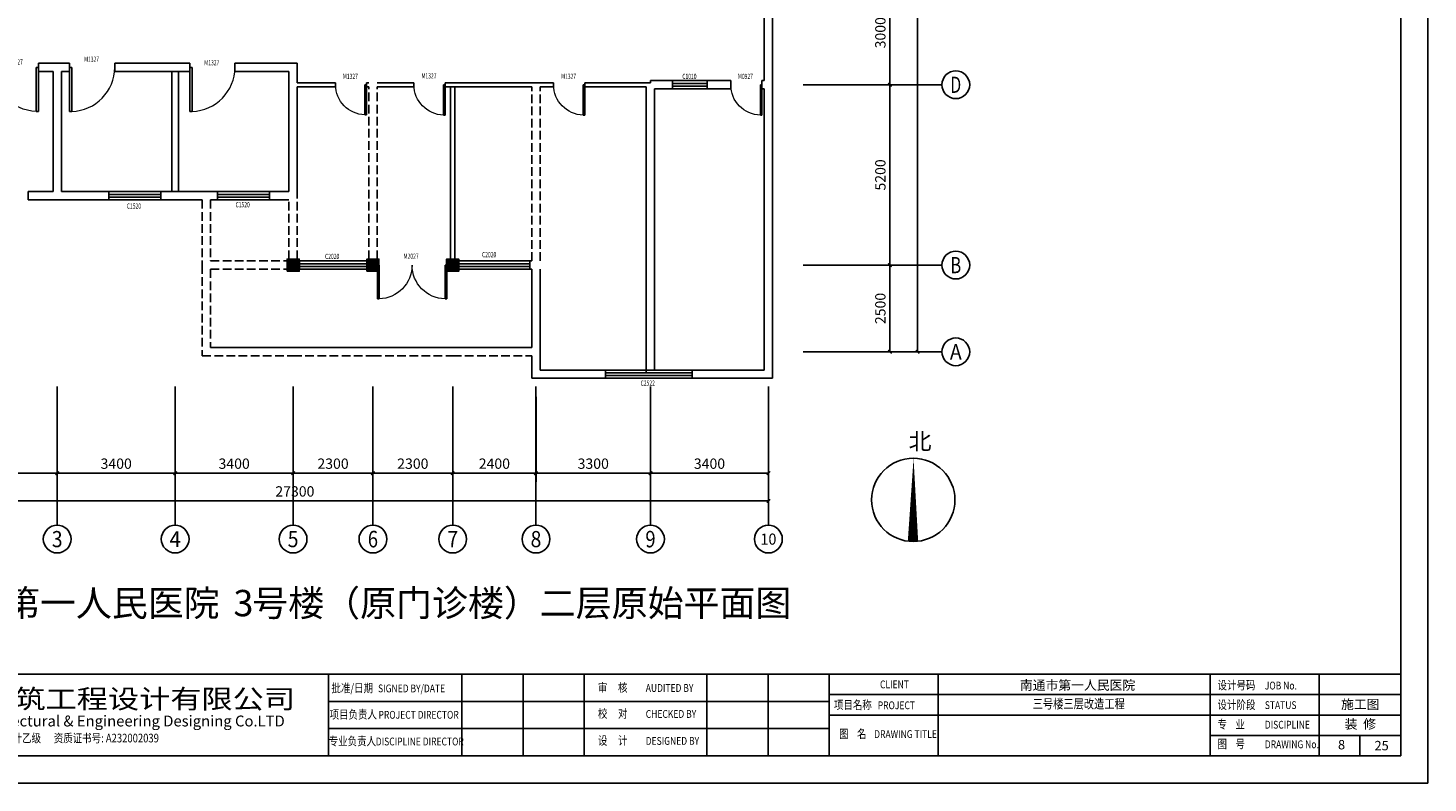
# Model space of a CAD drawing. Units: millimetres. Extents: x 143773 to 554174, y -155354 to 507850.
# Drawn here: x 399408 to 439759, y 207579 to 229349 of the extents above; entities that cross this region are included whole.
import ezdxf
from ezdxf.enums import TextEntityAlignment as Align

# ---------------------------------------------------------------- set-up
doc = ezdxf.new("R2010")
doc.units = ezdxf.units.MM
doc.header["$LTSCALE"] = 1000
doc.header["$MEASUREMENT"] = 0
doc.linetypes.add('DASH', pattern=[0.35, 0.25, -0.1])
for name, color, linetype in [('AXIS', 3, 'Continuous'), ('AXIS_TEXT', 7, 'Continuous'), ('COLUMN', 9, 'Continuous'), ('DIM_SYMB', 3, 'Continuous'), ('PUB_HATCH', 8, 'Continuous'), ('PUB_TEXT', 7, 'Continuous'), ('T图框', 142, 'Continuous'), ('WALL', 7, 'Continuous'), ('WINDOW', 4, 'Continuous'), ('WINDOW_TEXT', 7, 'Continuous')]:
    doc.layers.add(name, color=color, linetype=linetype)
doc.styles.add('_TCH_AXIS', font='COMPLEX', dxfattribs={"bigfont": 'GBCBIG'})
doc.styles.add('_TCH_DIM', font='SIMPLEX', dxfattribs={"bigfont": 'GBCBIG'})
doc.styles.add('_TCH_DIM_T3', font='SIMPLEX', dxfattribs={"width": 0.705882, "bigfont": 'GBCBIG'})
doc.styles.add('_TCH_WINDOW', font='SIMPLEX', dxfattribs={"bigfont": 'GBCBIG'})
doc.styles.add('COMPLEX', font='COMPLEX')
doc.styles.get("Standard").update_dxf_attribs({"font": 'txt', "bigfont": 'gbcbig.shx'})
doc.styles.add('TK2', font='txt', dxfattribs={"width": 0.7})
doc.styles.add('宋', font='txt', dxfattribs={"width": 0.8, "height": 250})
doc.dimstyles.new('_TCH_ARCH&&100', dxfattribs={"dimtxt": 297.5, "dimasz": 100, "dimexe": 250, "dimexo": 300, "dimgap": 126.25, "dimtad": 1, "dimdec": 0, "dimzin": 0, "dimdsep": 46, "dimtxsty": '_TCH_DIM_T3', "dimblk": 'ARCHTICK', "dimcen": 0.09, "dimclrt": 7, "dimazin": 2, "dimtfac": 1, "dimtdec": 0, "dimtix": 1, "dimtmove": 2, "dimatfit": 3, "dimfxl": 1, "dimtolj": 1, "dimtzin": 0, "dimarcsym": 0})

# ---------------------------------------------------------------- blocks, each defined once
blk = doc.blocks.new('_ArchTick')
at = {"color": 0, "linetype": 'ByBlock', "const_width": 0.4}
blk.add_lwpolyline([(-0.5, -0.5), (0.5, 0.5)], dxfattribs=at)
blk = doc.blocks.new('*D23')
at = {"layer": 'AXIS', "color": 0, "lineweight": -2}
for p, q in [((396850, 218712), (396850, 216262)), ((400250, 218712), (400250, 216262)), ((396850, 216512), (400250, 216512))]:
    blk.add_line(p, q, dxfattribs=at)
at = {"layer": 'Defpoints', "color": 0}
for p in [(396850, 219012), (400250, 219012), (400250, 216512)]:
    blk.add_point(p, dxfattribs=at)
at = {"layer": 'AXIS', "color": 0, "lineweight": -2, "xscale": 100, "yscale": 100, "zscale": 100, "rotation": 180}
blk.add_blockref('_ArchTick', (396850, 216512), dxfattribs=at)
at = {"layer": 'AXIS', "color": 0, "lineweight": -2, "xscale": 100, "yscale": 100, "zscale": 100}
blk.add_blockref('_ArchTick', (400250, 216512), dxfattribs=at)
at = {"layer": 'AXIS', "color": 7, "insert": (398550, 216787), "char_height": 297.5, "attachment_point": 5, "style": '_TCH_DIM_T3'}
blk.add_mtext('\\A1;3400', dxfattribs=at)
blk = doc.blocks.new('*D24')
at = {"layer": 'AXIS', "color": 0, "lineweight": -2}
for p, q in [((400250, 218712), (400250, 216262)), ((403650, 218712), (403650, 216262)), ((400250, 216512), (403650, 216512))]:
    blk.add_line(p, q, dxfattribs=at)
at = {"layer": 'Defpoints', "color": 0}
for p in [(400250, 219012), (403650, 219012), (403650, 216512)]:
    blk.add_point(p, dxfattribs=at)
at = {"layer": 'AXIS', "color": 0, "lineweight": -2, "xscale": 100, "yscale": 100, "zscale": 100, "rotation": 180}
blk.add_blockref('_ArchTick', (400250, 216512), dxfattribs=at)
at = {"layer": 'AXIS', "color": 0, "lineweight": -2, "xscale": 100, "yscale": 100, "zscale": 100}
blk.add_blockref('_ArchTick', (403650, 216512), dxfattribs=at)
at = {"layer": 'AXIS', "color": 7, "insert": (401950, 216787), "char_height": 297.5, "attachment_point": 5, "style": '_TCH_DIM_T3'}
blk.add_mtext('\\A1;3400', dxfattribs=at)
blk = doc.blocks.new('*D25')
at = {"layer": 'AXIS', "color": 0, "lineweight": -2}
for p, q in [((403650, 218712), (403650, 216262)), ((407050, 218712), (407050, 216262)), ((403650, 216512), (407050, 216512))]:
    blk.add_line(p, q, dxfattribs=at)
at = {"layer": 'Defpoints', "color": 0}
for p in [(403650, 219012), (407050, 219012), (407050, 216512)]:
    blk.add_point(p, dxfattribs=at)
at = {"layer": 'AXIS', "color": 0, "lineweight": -2, "xscale": 100, "yscale": 100, "zscale": 100, "rotation": 180}
blk.add_blockref('_ArchTick', (403650, 216512), dxfattribs=at)
at = {"layer": 'AXIS', "color": 0, "lineweight": -2, "xscale": 100, "yscale": 100, "zscale": 100}
blk.add_blockref('_ArchTick', (407050, 216512), dxfattribs=at)
at = {"layer": 'AXIS', "color": 7, "insert": (405350, 216787), "char_height": 297.5, "attachment_point": 5, "style": '_TCH_DIM_T3'}
blk.add_mtext('\\A1;3400', dxfattribs=at)
blk = doc.blocks.new('*D26')
at = {"layer": 'AXIS', "color": 0, "lineweight": -2}
for p, q in [((407050, 218712), (407050, 216262)), ((409350, 218712), (409350, 216262)), ((407050, 216512), (409350, 216512))]:
    blk.add_line(p, q, dxfattribs=at)
at = {"layer": 'Defpoints', "color": 0}
for p in [(407050, 219012), (409350, 219012), (409350, 216512)]:
    blk.add_point(p, dxfattribs=at)
at = {"layer": 'AXIS', "color": 0, "lineweight": -2, "xscale": 100, "yscale": 100, "zscale": 100, "rotation": 180}
blk.add_blockref('_ArchTick', (407050, 216512), dxfattribs=at)
at = {"layer": 'AXIS', "color": 0, "lineweight": -2, "xscale": 100, "yscale": 100, "zscale": 100}
blk.add_blockref('_ArchTick', (409350, 216512), dxfattribs=at)
at = {"layer": 'AXIS', "color": 7, "insert": (408200, 216787), "char_height": 297.5, "attachment_point": 5, "style": '_TCH_DIM_T3'}
blk.add_mtext('\\A1;2300', dxfattribs=at)
blk = doc.blocks.new('*D27')
at = {"layer": 'AXIS', "color": 0, "lineweight": -2}
for p, q in [((409350, 218712), (409350, 216262)), ((411650, 218712), (411650, 216262)), ((409350, 216512), (411650, 216512))]:
    blk.add_line(p, q, dxfattribs=at)
at = {"layer": 'Defpoints', "color": 0}
for p in [(409350, 219012), (411650, 219012), (411650, 216512)]:
    blk.add_point(p, dxfattribs=at)
at = {"layer": 'AXIS', "color": 0, "lineweight": -2, "xscale": 100, "yscale": 100, "zscale": 100, "rotation": 180}
blk.add_blockref('_ArchTick', (409350, 216512), dxfattribs=at)
at = {"layer": 'AXIS', "color": 0, "lineweight": -2, "xscale": 100, "yscale": 100, "zscale": 100}
blk.add_blockref('_ArchTick', (411650, 216512), dxfattribs=at)
at = {"layer": 'AXIS', "color": 7, "insert": (410500, 216787), "char_height": 297.5, "attachment_point": 5, "style": '_TCH_DIM_T3'}
blk.add_mtext('\\A1;2300', dxfattribs=at)
blk = doc.blocks.new('*D28')
at = {"layer": 'AXIS', "color": 0, "lineweight": -2}
for p, q in [((411650, 218712), (411650, 216262)), ((414050, 218712), (414050, 216262)), ((411650, 216512), (414050, 216512))]:
    blk.add_line(p, q, dxfattribs=at)
at = {"layer": 'Defpoints', "color": 0}
for p in [(411650, 219012), (414050, 219012), (414050, 216512)]:
    blk.add_point(p, dxfattribs=at)
at = {"layer": 'AXIS', "color": 0, "lineweight": -2, "xscale": 100, "yscale": 100, "zscale": 100, "rotation": 180}
blk.add_blockref('_ArchTick', (411650, 216512), dxfattribs=at)
at = {"layer": 'AXIS', "color": 0, "lineweight": -2, "xscale": 100, "yscale": 100, "zscale": 100}
blk.add_blockref('_ArchTick', (414050, 216512), dxfattribs=at)
at = {"layer": 'AXIS', "color": 7, "insert": (412850, 216787), "char_height": 297.5, "attachment_point": 5, "style": '_TCH_DIM_T3'}
blk.add_mtext('\\A1;2400', dxfattribs=at)
blk = doc.blocks.new('*D29')
at = {"layer": 'AXIS', "color": 0, "lineweight": -2}
for p, q in [((414050, 218712), (414050, 216262)), ((417350, 218712), (417350, 216262)), ((414050, 216512), (417350, 216512))]:
    blk.add_line(p, q, dxfattribs=at)
at = {"layer": 'Defpoints', "color": 0}
for p in [(414050, 219012), (417350, 219012), (417350, 216512)]:
    blk.add_point(p, dxfattribs=at)
at = {"layer": 'AXIS', "color": 0, "lineweight": -2, "xscale": 100, "yscale": 100, "zscale": 100, "rotation": 180}
blk.add_blockref('_ArchTick', (414050, 216512), dxfattribs=at)
at = {"layer": 'AXIS', "color": 0, "lineweight": -2, "xscale": 100, "yscale": 100, "zscale": 100}
blk.add_blockref('_ArchTick', (417350, 216512), dxfattribs=at)
at = {"layer": 'AXIS', "color": 7, "insert": (415700, 216787), "char_height": 297.5, "attachment_point": 5, "style": '_TCH_DIM_T3'}
blk.add_mtext('\\A1;3300', dxfattribs=at)
blk = doc.blocks.new('*D30')
at = {"layer": 'AXIS', "color": 0, "lineweight": -2}
for p, q in [((417350, 218712), (417350, 216262)), ((420750, 218712), (420750, 216262)), ((417350, 216512), (420750, 216512))]:
    blk.add_line(p, q, dxfattribs=at)
at = {"layer": 'Defpoints', "color": 0}
for p in [(417350, 219012), (420750, 219012), (420750, 216512)]:
    blk.add_point(p, dxfattribs=at)
at = {"layer": 'AXIS', "color": 0, "lineweight": -2, "xscale": 100, "yscale": 100, "zscale": 100, "rotation": 180}
blk.add_blockref('_ArchTick', (417350, 216512), dxfattribs=at)
at = {"layer": 'AXIS', "color": 0, "lineweight": -2, "xscale": 100, "yscale": 100, "zscale": 100}
blk.add_blockref('_ArchTick', (420750, 216512), dxfattribs=at)
at = {"layer": 'AXIS', "color": 7, "insert": (419050, 216787), "char_height": 297.5, "attachment_point": 5, "style": '_TCH_DIM_T3'}
blk.add_mtext('\\A1;3400', dxfattribs=at)
blk = doc.blocks.new('*D31')
at = {"layer": 'AXIS', "color": 0, "lineweight": -2}
for p, q in [((393450, 218712), (393450, 215462)), ((420750, 218712), (420750, 215462)), ((393450, 215712), (420750, 215712))]:
    blk.add_line(p, q, dxfattribs=at)
at = {"layer": 'Defpoints', "color": 0}
for p in [(393450, 219012), (420750, 219012), (420750, 215712)]:
    blk.add_point(p, dxfattribs=at)
at = {"layer": 'AXIS', "color": 0, "lineweight": -2, "xscale": 100, "yscale": 100, "zscale": 100, "rotation": 180}
blk.add_blockref('_ArchTick', (393450, 215712), dxfattribs=at)
at = {"layer": 'AXIS', "color": 0, "lineweight": -2, "xscale": 100, "yscale": 100, "zscale": 100}
blk.add_blockref('_ArchTick', (420750, 215712), dxfattribs=at)
at = {"layer": 'AXIS', "color": 7, "insert": (407100, 215987), "char_height": 297.5, "attachment_point": 5, "style": '_TCH_DIM_T3'}
blk.add_mtext('\\A1;27300', dxfattribs=at)
blk = doc.blocks.new('*D32')
at = {"layer": 'AXIS', "color": 0, "lineweight": -2}
for p, q in [((422050, 222512), (424500, 222512)), ((424250, 220012), (424250, 222512)), ((422050, 220012), (424500, 220012))]:
    blk.add_line(p, q, dxfattribs=at)
at = {"layer": 'Defpoints', "color": 0}
for p in [(421750, 222512), (424250, 222512), (421750, 220012)]:
    blk.add_point(p, dxfattribs=at)
at = {"layer": 'AXIS', "color": 0, "lineweight": -2, "xscale": 100, "yscale": 100, "zscale": 100}
for p, rotation in [((424250, 222512), 90), ((424250, 220012), 270)]:
    blk.add_blockref('_ArchTick', p, dxfattribs=dict(at, rotation=rotation))
at = {"layer": 'AXIS', "color": 7, "insert": (423975, 221262), "char_height": 297.5, "attachment_point": 5, "rotation": 90, "style": '_TCH_DIM_T3'}
blk.add_mtext('\\A1;2500', dxfattribs=at)
blk = doc.blocks.new('*D33')
at = {"layer": 'AXIS', "color": 0, "lineweight": -2}
for p, q in [((422050, 227712), (424500, 227712)), ((424250, 222512), (424250, 227712)), ((422050, 222512), (424500, 222512))]:
    blk.add_line(p, q, dxfattribs=at)
at = {"layer": 'Defpoints', "color": 0}
for p in [(421750, 227712), (424250, 227712), (421750, 222512)]:
    blk.add_point(p, dxfattribs=at)
at = {"layer": 'AXIS', "color": 0, "lineweight": -2, "xscale": 100, "yscale": 100, "zscale": 100}
for p, rotation in [((424250, 227712), 90), ((424250, 222512), 270)]:
    blk.add_blockref('_ArchTick', p, dxfattribs=dict(at, rotation=rotation))
at = {"layer": 'AXIS', "color": 7, "insert": (423975, 225112), "char_height": 297.5, "attachment_point": 5, "rotation": 90, "style": '_TCH_DIM_T3'}
blk.add_mtext('\\A1;5200', dxfattribs=at)
blk = doc.blocks.new('*D34')
at = {"layer": 'AXIS', "color": 0, "lineweight": -2}
for p, q in [((422050, 230712), (424500, 230712)), ((424250, 227712), (424250, 230712)), ((422050, 227712), (424500, 227712))]:
    blk.add_line(p, q, dxfattribs=at)
at = {"layer": 'Defpoints', "color": 0}
for p in [(421750, 230712), (424250, 230712), (421750, 227712)]:
    blk.add_point(p, dxfattribs=at)
at = {"layer": 'AXIS', "color": 0, "lineweight": -2, "xscale": 100, "yscale": 100, "zscale": 100}
for p, rotation in [((424250, 230712), 90), ((424250, 227712), 270)]:
    blk.add_blockref('_ArchTick', p, dxfattribs=dict(at, rotation=rotation))
at = {"layer": 'AXIS', "color": 7, "insert": (423975, 229212), "char_height": 297.5, "attachment_point": 5, "rotation": 90, "style": '_TCH_DIM_T3'}
blk.add_mtext('\\A1;3000', dxfattribs=at)
blk = doc.blocks.new('*D38')
at = {"layer": 'AXIS', "color": 0, "lineweight": -2}
for p, q in [((422050, 245512), (425300, 245512)), ((425050, 220012), (425050, 245512)), ((422050, 220012), (425300, 220012))]:
    blk.add_line(p, q, dxfattribs=at)
at = {"layer": 'Defpoints', "color": 0}
for p in [(421750, 245512), (425050, 245512), (421750, 220012)]:
    blk.add_point(p, dxfattribs=at)
at = {"layer": 'AXIS', "color": 0, "lineweight": -2, "xscale": 100, "yscale": 100, "zscale": 100}
for p, rotation in [((425050, 245512), 90), ((425050, 220012), 270)]:
    blk.add_blockref('_ArchTick', p, dxfattribs=dict(at, rotation=rotation))
at = {"layer": 'AXIS', "color": 7, "insert": (424775, 232762), "char_height": 297.5, "attachment_point": 5, "rotation": 90, "style": '_TCH_DIM_T3'}
blk.add_mtext('\\A1;25500', dxfattribs=at)
blk = doc.blocks.new('_AXISO')
blk.add_circle((0, 0), 0.5)
at = {"layer": 'AXIS_TEXT', "style": 'COMPLEX', "width": 1.041667}
blk.add_attdef('A', text='', height=0.56, dxfattribs=at).set_placement((-0.25, -0.28), (0.25, -0.28), align=Align.FIT)
blk = doc.blocks.new('$TCHSYS$WIN2D')
for p, q in [((-0.5, 0.5), (0.5, 0.5)), ((-0.5, 0.5), (-0.5, -0.5)), ((0.5, 0.5), (0.5, -0.5)), ((0.5, 0.167), (-0.5, 0.167)), ((0.5, -0.167), (-0.5, -0.167)), ((-0.5, -0.5), (0.5, -0.5))]:
    blk.add_line(p, q)
blk = doc.blocks.new('$DorLib2D$00000001')
for p, q in [((0.45, 0.975), (0.5, 0.975)), ((0.45, 0), (0.45, 0.975)), ((0.5, 0), (0.5, 0.975)), ((0.5, 0), (0.45, 0))]:
    blk.add_line(p, q)
at = {"lineweight": 13}
blk.add_arc((0.475, 0), 0.975, 91.4693, 180, dxfattribs=at)
blk = doc.blocks.new('$DorLib2D$00000002')
for p, q in [((-0.5, 0), (-0.5, 0.4875)), ((-0.475, 0.4875), (-0.5, 0.4875)), ((-0.475, 0), (-0.475, 0.4875)), ((0.475, 0), (0.475, 0.4875)), ((0.475, 0.4875), (0.5, 0.4875)), ((0.5, 0), (0.5, 0.4875)), ((-0.5, 0), (-0.475, 0)), ((0.5, 0), (0.475, 0))]:
    blk.add_line(p, q)
at = {"lineweight": 13}
for centre, start, end in [((-0.4875, 0), 0, 88.53072), ((0.4875, 0), 91.46928, 180)]:
    blk.add_arc(centre, 0.4875, start, end, dxfattribs=at)
blk = doc.blocks.new('_FZH')
blk.add_lwpolyline([(-0.5, -0.5), (0.5, -0.5), (0.5, 0.5), (-0.5, 0.5)], close=True)
at = {"layer": 'PUB_HATCH'}
blk.add_solid([(-0.5, -0.5), (0.5, -0.5), (-0.5, 0.5), (0.5, 0.5)], dxfattribs=at)
blk = doc.blocks.new('A$C160771C2')
at = {"layer": 'T图框'}
blk.add_line((0, 0), (0, 3000), dxfattribs=at)
blk = doc.blocks.new('tkdq')
at = {"layer": 'T图框'}
for p, q in [((40007, 5639), (40007, -40956)), ((39223, -40171), (39223, 4855)), ((39223, -37818), (-24002, -37818)), ((39223, -37818), (-24002, -37818)), ((8315, -37818), (8315, -40171)), ((12160, -40171), (12160, -37818)), ((15690, -37818), (15690, -40171)), ((19220, -40171), (19220, -37818)), ((22750, -37818), (22750, -40171)), ((25888, -40171), (25888, -37818)), ((33732, -37818), (33732, -40171)), ((36870, -40171), (36870, -37818)), ((13128, -38603), (22750, -38603)), ((22750, -38407), (39223, -38407)), ((22750, -38995), (39223, -38995)), ((8315, -39387), (22750, -39387)), ((33732, -39583), (39223, -39583)), ((-24002, -40171), (39223, -40171)), ((40007, -40956), (-25963, -40956))]:
    blk.add_line(p, q, dxfattribs=at)
at = {"layer": 'T图框', "color": 0}
for p, q in [((8315, -38603), (13118, -38603)), ((38046, -40171), (38046, -39583))]:
    blk.add_line(p, q, dxfattribs=at)
at = {"xscale": 0.784429065232275, "yscale": 0.784429065232275, "zscale": 0.7844290652627148}
for p in [(13925, -40171), (20985, -40171)]:
    blk.add_blockref('A$C160771C2', p, dxfattribs=at)
at = {"layer": 'T图框', "style": 'TK2', "width": 1.2}
blk.add_text('南通原点建筑工程设计有限公司', height=549.1, dxfattribs=at).set_placement((1060, -38806), align=Align.CENTER)
at = {"layer": 'T图框', "color": 0, "style": '宋', "width": 0.8}
for s, height, p in [('批准/日期', 250, (8402, -38341)), ('SIGNED BY/DATE', 225, (9746, -38341)), ('审     核', 250, (16083, -38328)), ('AUDITED BY', 225, (17461, -38328)), ('设计号码', 250, (33940, -38259)), ('JOB No.', 225, (35304, -38259)), ('设计阶段', 250, (33940, -38823)), ('STATUS', 225, (35304, -38823)), ('项目负责人', 250, (8349, -39102)), ('PROJECT DIRECTOR', 225, (9759, -39102)), ('校     对', 250, (16083, -39077)), ('CHECKED BY', 225, (17461, -39077)), ('专    业', 250, (33940, -39388)), ('设计资质: 建筑设计乙级      资质证书号: A232002039', 250, (-2833, -39785)), ('DISCIPLINE', 225, (35304, -39388)), ('专业负责人', 250, (8324, -39872)), ('DISCIPLINE DIRECTOR', 225, (9680, -39872)), ('设     计', 250, (16083, -39855)), ('DESIGNED BY', 225, (17461, -39855)), ('图    号', 250, (33940, -39953)), ('DRAWING No.', 225, (35304, -39953))]:
    blk.add_text(s, height=height, dxfattribs=at).set_placement(p)
for s, height, p in [('CLIENT', 225, (24629, -38225)), ('项目名称', 250, (23430, -38828)), ('PROJECT', 225, (24684, -38828)), ('三号楼三层改造工程', 270.6, (29940, -38807)), ('图    名', 250, (23430, -39662)), ('DRAWING TITLE', 225, (24949, -39658))]:
    blk.add_text(s, height=height, dxfattribs=at).set_placement(p, align=Align.CENTER)
at = {"layer": 'T图框', "color": 0, "style": '宋'}
for s, p in [('南通市第一人民医院', (29907, -38270)), ('施工图', (38056, -38823)), ('装  修', (38056, -39391)), ('25', (38670, -40013))]:
    blk.add_text(s, height=270.6, dxfattribs=at).set_placement(p, align=Align.CENTER)
at = {"layer": 'T图框', "style": 'TK2'}
blk.add_text('Nantong Yuandian Architectural & Engineering Designing Co.LTD ', height=313.77, dxfattribs=at).set_placement((672, -39325), align=Align.CENTER)

msp = doc.modelspace()

# ---------------------------------------------------------------- linework, layer by layer
at = {"layer": 'AXIS'}
for p, q in [((421749.525, 227711.989), (425749.525, 227711.989)), ((421749.525, 222511.989), (425749.525, 222511.989)), ((421749.525, 220011.989), (425749.525, 220011.989)), ((400249.525, 219011.989), (400249.525, 215011.989)), ((403649.525, 219011.989), (403649.525, 215011.989)), ((407049.525, 219011.989), (407049.525, 215011.989)), ((409349.525, 219011.989), (409349.525, 215011.989)), ((411649.525, 219011.989), (411649.525, 215011.989)), ((414049.525, 219011.989), (414049.525, 215011.989)), ((417349.525, 219011.989), (417349.525, 215011.989)), ((420749.525, 219011.989), (420749.525, 215011.989))]:
    msp.add_line(p, q, dxfattribs=at)
at = {"layer": 'DIM_SYMB'}
msp.add_lwpolyline([(424915.516, 214541.806, 300, 0, 0), (424931.781, 216941.75, 0, 0, 0)], format="xyseb", dxfattribs=at)
msp.add_circle((424923.648, 215741.778), 1200, dxfattribs=at)
at = {"layer": 'WALL'}
for p, q in [((420629.525, 230591.989), (420629.525, 227831.989)), ((420869.525, 230711.989), (420869.525, 227711.989)), ((400249.525, 228331.989), (399707.479, 228331.989)), ((399707.479, 228331.989), (399707.479, 228091.989)), ((399707.479, 228091.989), (400129.525, 228091.989)), ((400129.525, 224631.989), (400129.525, 228091.989)), ((400607.25, 228331.989), (400249.525, 228331.989)), ((400369.525, 224631.989), (400369.525, 228091.989)), ((400369.525, 228091.989), (400607.25, 228091.989)), ((400607.25, 228091.989), (400607.25, 228331.989)), ((403649.525, 228331.989), (401907.25, 228331.989)), ((401907.25, 228331.989), (401907.25, 228091.989)), ((401907.25, 228091.989), (403649.525, 228091.989)), ((403549.525, 228091.989), (403549.525, 224631.989)), ((404072.561, 228331.989), (403649.525, 228331.989)), ((403649.525, 228091.989), (404072.561, 228091.989)), ((403749.525, 228091.989), (403749.525, 224631.989)), ((404072.561, 228091.989), (404072.561, 228331.989)), ((407169.525, 228331.989), (405372.561, 228331.989)), ((405372.561, 228331.989), (405372.561, 228091.989)), ((405372.561, 228091.989), (406929.525, 228091.989)), ((406929.525, 228091.989), (406929.525, 227711.989)), ((407169.525, 228331.989), (407169.525, 227771.989)), ((406929.525, 227711.989), (406929.525, 224631.989)), ((408273.491, 227771.989), (407169.525, 227771.989)), ((407169.525, 227651.989), (407169.525, 224511.989)), ((407169.525, 227651.989), (408273.491, 227651.989)), ((408273.491, 227651.989), (408273.491, 227771.989)), ((409229.525, 227771.989), (409162.991, 227771.989)), ((409162.991, 227771.989), (409162.991, 227651.989)), ((409162.991, 227651.989), (409229.525, 227651.989)), ((410533.241, 227771.989), (409469.525, 227771.989)), ((409469.525, 227651.989), (410533.241, 227651.989)), ((410533.241, 227651.989), (410533.241, 227771.989)), ((411529.525, 227771.989), (411430.741, 227771.989)), ((411430.741, 227771.989), (411430.741, 227651.989)), ((411430.741, 227651.989), (411649.525, 227651.989)), ((411769.525, 227771.989), (411529.525, 227771.989)), ((411529.525, 227771.989), (411868.334, 227771.989)), ((411589.525, 227651.989), (411589.525, 222686.989)), ((411649.525, 227651.989), (413929.525, 227651.989)), ((411709.525, 227651.989), (411709.525, 222686.989)), ((411769.525, 227771.989), (413929.525, 227771.989)), ((411868.334, 227771.989), (413929.525, 227771.989)), ((413929.525, 227771.989), (414169.525, 227771.989)), ((414557.741, 227771.989), (414169.525, 227771.989)), ((414169.525, 227651.989), (414557.741, 227651.989)), ((414557.741, 227651.989), (414557.741, 227771.989)), ((417349.525, 227771.989), (415455.241, 227771.989)), ((415455.241, 227771.989), (415455.241, 227651.989)), ((415455.241, 227651.989), (417229.525, 227651.989)), ((417229.525, 227651.989), (417229.525, 222631.989)), ((417985.482, 227831.989), (417349.525, 227831.989)), ((417349.525, 227831.989), (417349.525, 227771.989)), ((417469.525, 227591.989), (417985.482, 227591.989)), ((417469.525, 227591.989), (417469.525, 222391.989)), ((417985.482, 227591.989), (417985.482, 227831.989)), ((419663.602, 227831.989), (418985.482, 227831.989)), ((418985.482, 227831.989), (418985.482, 227591.989)), ((418985.482, 227591.989), (419663.602, 227591.989)), ((419663.602, 227591.989), (419663.602, 227831.989)), ((420629.525, 227831.989), (420563.602, 227831.989)), ((420563.602, 227831.989), (420563.602, 227591.989)), ((420563.602, 227591.989), (420629.525, 227591.989)), ((420629.525, 219487.619), (420629.525, 227591.989)), ((420869.525, 219247.619), (420869.525, 227711.989)), ((400129.525, 224631.989), (399408.197, 224631.989)), ((399408.197, 224631.989), (399408.197, 224391.989)), ((399408.197, 224391.989), (400249.525, 224391.989)), ((400249.525, 224391.989), (401735.279, 224391.989)), ((401735.279, 224631.989), (400369.525, 224631.989)), ((401735.279, 224391.989), (401735.279, 224631.989)), ((403649.525, 224631.989), (403235.279, 224631.989)), ((403235.279, 224631.989), (403235.279, 224391.989)), ((403235.279, 224391.989), (403649.525, 224391.989)), ((404549.525, 224631.989), (403649.525, 224631.989)), ((404429.525, 224391.989), (403649.525, 224391.989)), ((404868.785, 224631.989), (404549.525, 224631.989)), ((404669.525, 224391.989), (404868.785, 224391.989)), ((404868.785, 224391.989), (404868.785, 224631.989)), ((406929.525, 224631.989), (406368.785, 224631.989)), ((406368.785, 224631.989), (406368.785, 224391.989)), ((406368.785, 224391.989), (406929.525, 224391.989)), ((407232.741, 222631.989), (407224.525, 222631.989)), ((407224.525, 222391.989), (407232.741, 222391.989)), ((407232.741, 222391.989), (407232.741, 222631.989)), ((413929.525, 222631.989), (413872.241, 222631.989)), ((413872.241, 222631.989), (413872.241, 222391.989)), ((413872.241, 222391.989), (413929.525, 222391.989)), ((413929.525, 222391.989), (413929.525, 220131.989)), ((414169.525, 222391.989), (414169.525, 220011.989)), ((417229.525, 222631.989), (417229.525, 219407.619)), ((417469.525, 222391.989), (417469.525, 219487.619)), ((404669.525, 220131.989), (413929.525, 220131.989)), ((414169.525, 220011.989), (414169.525, 219487.619)), ((413929.525, 219891.989), (413929.525, 219247.619)), ((413929.525, 219247.619), (416053.741, 219247.619)), ((416053.741, 219487.619), (414169.525, 219487.619)), ((416053.741, 219247.619), (416053.741, 219487.619)), ((420629.525, 219487.619), (418553.741, 219487.619)), ((418553.741, 219487.619), (418553.741, 219247.619)), ((418553.741, 219247.619), (420869.525, 219247.619))]:
    msp.add_line(p, q, dxfattribs=at)
at = {"layer": 'WALL', "linetype": 'DASH'}
for p, q in [((409229.525, 222686.989), (409229.525, 227651.989)), ((409469.525, 222686.989), (409469.525, 227651.989)), ((413929.525, 222631.989), (413929.525, 227651.989)), ((414169.525, 222631.989), (414169.525, 227651.989)), ((404429.525, 224391.989), (404429.525, 222511.989)), ((404669.525, 224391.989), (404669.525, 222631.989)), ((406929.525, 222686.989), (406929.525, 224391.989)), ((407169.525, 222686.989), (407169.525, 224511.989)), ((404429.525, 222511.989), (404429.525, 219891.989)), ((404669.525, 222631.989), (406874.525, 222631.989)), ((404669.525, 222391.989), (404669.525, 220131.989)), ((404669.525, 222391.989), (406874.525, 222391.989)), ((404669.525, 220131.989), (406929.525, 220131.989)), ((407169.525, 220131.989), (409229.525, 220131.989)), ((409469.525, 220131.989), (411529.525, 220131.989)), ((411769.525, 220131.989), (413929.525, 220131.989)), ((404429.525, 219891.989), (407049.525, 219891.989)), ((407049.525, 219891.989), (409349.525, 219891.989)), ((409349.525, 219891.989), (411649.525, 219891.989)), ((411649.525, 219891.989), (413929.525, 219891.989))]:
    msp.add_line(p, q, dxfattribs=at)

# ---------------------------------------------------------------- block references
at = {"color": 1, "lineweight": 60}
msp.add_blockref('tkdq', (399752.11, 248535.241), dxfattribs=at)
at = {"layer": 'AXIS'}
ref = msp.add_blockref('_AXISO', (426149.525, 227711.989), dxfattribs=dict(at, xscale=800, yscale=800, zscale=800))
ref.add_attrib('A', 'D', dxfattribs={"layer": 'AXIS_TEXT', "height": 465.948, "style": '_TCH_AXIS', "width": 0.823529}).set_placement((425994.209, 227479.015), (426304.841, 227479.015), align=Align.FIT)
ref = msp.add_blockref('_AXISO', (426149.525, 222511.989), dxfattribs=dict(at, xscale=800, yscale=800, zscale=800))
ref.add_attrib('A', 'B', dxfattribs={"layer": 'AXIS_TEXT', "height": 465.948, "style": '_TCH_AXIS', "width": 0.823529}).set_placement((425994.209, 222279.015), (426304.841, 222279.015), align=Align.FIT)
ref = msp.add_blockref('_AXISO', (426149.525, 220011.989), dxfattribs=dict(at, xscale=800, yscale=800, zscale=800))
ref.add_attrib('A', 'A', dxfattribs={"layer": 'AXIS_TEXT', "height": 445.442, "style": '_TCH_AXIS', "width": 0.888889}).set_placement((425979.832, 219789.268), (426319.217, 219789.268), align=Align.FIT)
ref = msp.add_blockref('_AXISO', (400249.525, 214611.989), dxfattribs=dict(at, xscale=800, yscale=800, zscale=800))
ref.add_attrib('A', '3', dxfattribs={"layer": 'AXIS_TEXT', "height": 465.948, "style": '_TCH_AXIS'}).set_placement((400094.209, 214379.015), (400404.841, 214379.015), align=Align.FIT)
ref = msp.add_blockref('_AXISO', (403649.525, 214611.989), dxfattribs=dict(at, xscale=800, yscale=800, zscale=800))
ref.add_attrib('A', '4', dxfattribs={"layer": 'AXIS_TEXT', "height": 455.691, "style": '_TCH_AXIS', "width": 0.9375}).set_placement((403486.778, 214384.144), (403812.271, 214384.144), align=Align.FIT)
ref = msp.add_blockref('_AXISO', (407049.525, 214611.989), dxfattribs=dict(at, xscale=800, yscale=800, zscale=800))
ref.add_attrib('A', '5', dxfattribs={"layer": 'AXIS_TEXT', "height": 465.948, "style": '_TCH_AXIS'}).set_placement((406894.209, 214379.015), (407204.841, 214379.015), align=Align.FIT)
ref = msp.add_blockref('_AXISO', (409349.525, 214611.989), dxfattribs=dict(at, xscale=800, yscale=800, zscale=800))
ref.add_attrib('A', '6', dxfattribs={"layer": 'AXIS_TEXT', "height": 476.148, "style": '_TCH_AXIS', "width": 0.928571}).set_placement((409202.145, 214373.915), (409496.904, 214373.915), align=Align.FIT)
ref = msp.add_blockref('_AXISO', (411649.525, 214611.989), dxfattribs=dict(at, xscale=800, yscale=800, zscale=800))
ref.add_attrib('A', '7', dxfattribs={"layer": 'AXIS_TEXT', "height": 465.948, "style": '_TCH_AXIS'}).set_placement((411494.209, 214379.015), (411804.841, 214379.015), align=Align.FIT)
ref = msp.add_blockref('_AXISO', (414049.525, 214611.989), dxfattribs=dict(at, xscale=800, yscale=800, zscale=800))
ref.add_attrib('A', '8', dxfattribs={"layer": 'AXIS_TEXT', "height": 465.948, "style": '_TCH_AXIS'}).set_placement((413894.209, 214379.015), (414204.841, 214379.015), align=Align.FIT)
ref = msp.add_blockref('_AXISO', (417349.525, 214611.989), dxfattribs=dict(at, xscale=800, yscale=800, zscale=800))
ref.add_attrib('A', '9', dxfattribs={"layer": 'AXIS_TEXT', "height": 476.148, "style": '_TCH_AXIS', "width": 0.928571}).set_placement((417202.145, 214373.915), (417496.904, 214373.915), align=Align.FIT)
ref = msp.add_blockref('_AXISO', (420749.525, 214611.989), dxfattribs=dict(at, xscale=800, yscale=800, zscale=800))
ref.add_attrib('A', '10', dxfattribs={"layer": 'AXIS_TEXT', "height": 321.1389, "style": '_TCH_AXIS', "width": 1.034483}).set_placement((420520.14, 214451.419), (420978.91, 214451.419), align=Align.FIT)
at = {"layer": 'COLUMN', "xscale": 350, "yscale": 350, "zscale": 350}
for p in [(407049.525, 222511.989), (409349.525, 222511.989), (411649.525, 222511.989)]:
    msp.add_blockref('_FZH', p, dxfattribs=at)
at = {"layer": 'WINDOW'}
ref = msp.add_blockref('$DorLib2D$00000001', (399057.479, 228211.989), dxfattribs=dict(at, xscale=1300, yscale=-1300, zscale=1300))
ref.add_attrib('A', 'M1327', (398822.479, 228292.239), dxfattribs={"layer": 'WINDOW_TEXT', "height": 148.75, "style": '_TCH_WINDOW', "width": 0.705882})
ref = msp.add_blockref('$DorLib2D$00000001', (401257.25, 228211.989), dxfattribs=dict(at, xscale=-1300, yscale=-1300, zscale=-1300, rotation=359.9999999999987))
ref.add_attrib('A', 'M1327', (401022.25, 228374.889), dxfattribs={"layer": 'WINDOW_TEXT', "height": 148.75, "style": '_TCH_WINDOW', "width": 0.705882})
ref = msp.add_blockref('$DorLib2D$00000001', (404722.561, 228211.989), dxfattribs=dict(at, xscale=-1300, yscale=-1300, zscale=-1300, rotation=359.9999999999987))
ref.add_attrib('A', 'M1327', (404487.561, 228271.703), dxfattribs={"layer": 'WINDOW_TEXT', "height": 148.75, "style": '_TCH_WINDOW', "width": 0.705882})
ref = msp.add_blockref('$DorLib2D$00000001', (408718.241, 227711.989), dxfattribs=dict(at, xscale=889.5, yscale=-889.5, zscale=889.5))
ref.add_attrib('A', 'M1327', (408483.241, 227881.016), dxfattribs={"layer": 'WINDOW_TEXT', "height": 148.75, "style": '_TCH_WINDOW', "width": 0.705882})
ref = msp.add_blockref('$DorLib2D$00000001', (410981.991, 227711.989), dxfattribs=dict(at, xscale=897.5, yscale=-897.5, zscale=897.5))
ref.add_attrib('A', 'M1327', (410746.991, 227895.114), dxfattribs={"layer": 'WINDOW_TEXT', "height": 148.75, "style": '_TCH_WINDOW', "width": 0.705882})
ref = msp.add_blockref('$DorLib2D$00000001', (415006.491, 227711.989), dxfattribs=dict(at, xscale=-897.5, yscale=897.5, zscale=-897.5, rotation=180))
ref.add_attrib('A', 'M1327', (414771.491, 227883.078), dxfattribs={"layer": 'WINDOW_TEXT', "height": 148.75, "style": '_TCH_WINDOW', "width": 0.705882})
ref = msp.add_blockref('$TCHSYS$WIN2D', (418485.482, 227711.989), dxfattribs=dict(at, xscale=1000, yscale=240, zscale=1000, rotation=180))
ref.add_attrib('A', 'C1010', (418267.982, 227880.177), dxfattribs={"layer": 'WINDOW_TEXT', "height": 148.75, "style": '_TCH_WINDOW', "width": 0.705882})
ref = msp.add_blockref('$DorLib2D$00000001', (420113.602, 227711.989), dxfattribs=dict(at, xscale=-900, yscale=900, zscale=-900, rotation=180))
ref.add_attrib('A', 'M0927', (419868.602, 227880.177), dxfattribs={"layer": 'WINDOW_TEXT', "height": 148.75, "style": '_TCH_WINDOW', "width": 0.705882})
ref = msp.add_blockref('$TCHSYS$WIN2D', (402485.279, 224511.989), dxfattribs=dict(at, xscale=1500, yscale=-240, zscale=1500, rotation=179.9999999999956))
ref.add_attrib('A', 'C1520', (402257.779, 224140.114), dxfattribs={"layer": 'WINDOW_TEXT', "height": 148.75, "style": '_TCH_WINDOW', "width": 0.705882})
ref = msp.add_blockref('$TCHSYS$WIN2D', (405618.785, 224511.989), dxfattribs=dict(at, xscale=1500, yscale=-240, zscale=1500, rotation=180.0000000000011))
ref.add_attrib('A', 'C1520', (405391.285, 224180.114), dxfattribs={"layer": 'WINDOW_TEXT', "height": 148.75, "style": '_TCH_WINDOW', "width": 0.705882})
ref = msp.add_blockref('$TCHSYS$WIN2D', (408207.741, 222511.989), dxfattribs=dict(at, xscale=1950, yscale=-240, zscale=1950))
ref.add_attrib('A', 'C2020', (407970.241, 222689.016), dxfattribs={"layer": 'WINDOW_TEXT', "height": 148.75, "style": '_TCH_WINDOW', "width": 0.705882})
ref = msp.add_blockref('$DorLib2D$00000002', (410477.741, 222511.989), dxfattribs=dict(at, xscale=2000, yscale=-2000, zscale=2000))
ref.add_attrib('A', 'M2027', (410232.741, 222695.114), dxfattribs={"layer": 'WINDOW_TEXT', "height": 148.75, "style": '_TCH_WINDOW', "width": 0.705882})
ref = msp.add_blockref('$TCHSYS$WIN2D', (412848.241, 222511.989), dxfattribs=dict(at, xscale=2048, yscale=240, zscale=2048))
ref.add_attrib('A', 'C2020', (412494.241, 222737.516), dxfattribs={"layer": 'WINDOW_TEXT', "height": 148.75, "style": '_TCH_WINDOW', "width": 0.705882})
ref = msp.add_blockref('$TCHSYS$WIN2D', (417303.741, 219367.619), dxfattribs=dict(at, xscale=2500, yscale=240, zscale=2500))
ref.add_attrib('A', 'C2522', (417066.241, 219035.744), dxfattribs={"layer": 'WINDOW_TEXT', "height": 148.75, "style": '_TCH_WINDOW', "width": 0.705882})

# ---------------------------------------------------------------- texts
at = {"layer": 'PUB_TEXT', "style": '_TCH_DIM'}
msp.add_text('北', height=482.27, dxfattribs=at).set_placement((424791.552, 217191.739))
at = {"layer": 'PUB_TEXT', "linetype": 'DASH'}
for s, height, p in [('南通市第一人民医院', 759.4937, (395607.341, 212387.084)), ('3', 759.494, (405328.86, 212387.084)), ('号楼（原门诊楼）二层原始平面图', 759.49367, (405868.944, 212387.084))]:
    msp.add_text(s, height=height, dxfattribs=at).set_placement(p)
at = {"layer": 'T图框', "color": 0, "style": '宋'}
msp.add_text('8', height=270.588, dxfattribs=at).set_placement((437268.079, 208548.71), align=Align.CENTER)

# ---------------------------------------------------------------- dimensions: what is measured, and where the dimension line sits
at = {"layer": 'AXIS'}
for p1, p2, distance, picture, middle in [((421749.525, 220011.989), (421749.525, 245511.989), -3300, '*D38', (424774.525, 232761.989)), ((421749.525, 227711.989), (421749.525, 230711.989), -2500, '*D34', (423974.525, 229211.989)), ((421749.525, 222511.989), (421749.525, 227711.989), -2500, '*D33', (423974.525, 225111.989)), ((421749.525, 220011.989), (421749.525, 222511.989), -2500, '*D32', (423974.525, 221261.989)), ((393449.525, 219011.989), (420749.525, 219011.989), -3300, '*D31', (407099.525, 215986.989)), ((396849.525, 219011.989), (400249.525, 219011.989), -2500, '*D23', (398549.525, 216786.989)), ((400249.525, 219011.989), (403649.525, 219011.989), -2500, '*D24', (401949.525, 216786.989)), ((403649.525, 219011.989), (407049.525, 219011.989), -2500, '*D25', (405349.525, 216786.989)), ((407049.525, 219011.989), (409349.525, 219011.989), -2500, '*D26', (408199.525, 216786.989)), ((409349.525, 219011.989), (411649.525, 219011.989), -2500, '*D27', (410499.525, 216786.989)), ((411649.525, 219011.989), (414049.525, 219011.989), -2500, '*D28', (412849.525, 216786.989)), ((414049.525, 219011.989), (417349.525, 219011.989), -2500, '*D29', (415699.525, 216786.989)), ((417349.525, 219011.989), (420749.525, 219011.989), -2500, '*D30', (419049.525, 216786.989))]:
    dim = msp.add_aligned_dim(p1=p1, p2=p2, distance=distance, dimstyle='_TCH_ARCH&&100', dxfattribs=at)
    dim.commit()
    dim.dimension.update_dxf_attribs({"geometry": picture, "text_midpoint": middle})

doc.saveas('drawing.dxf')
